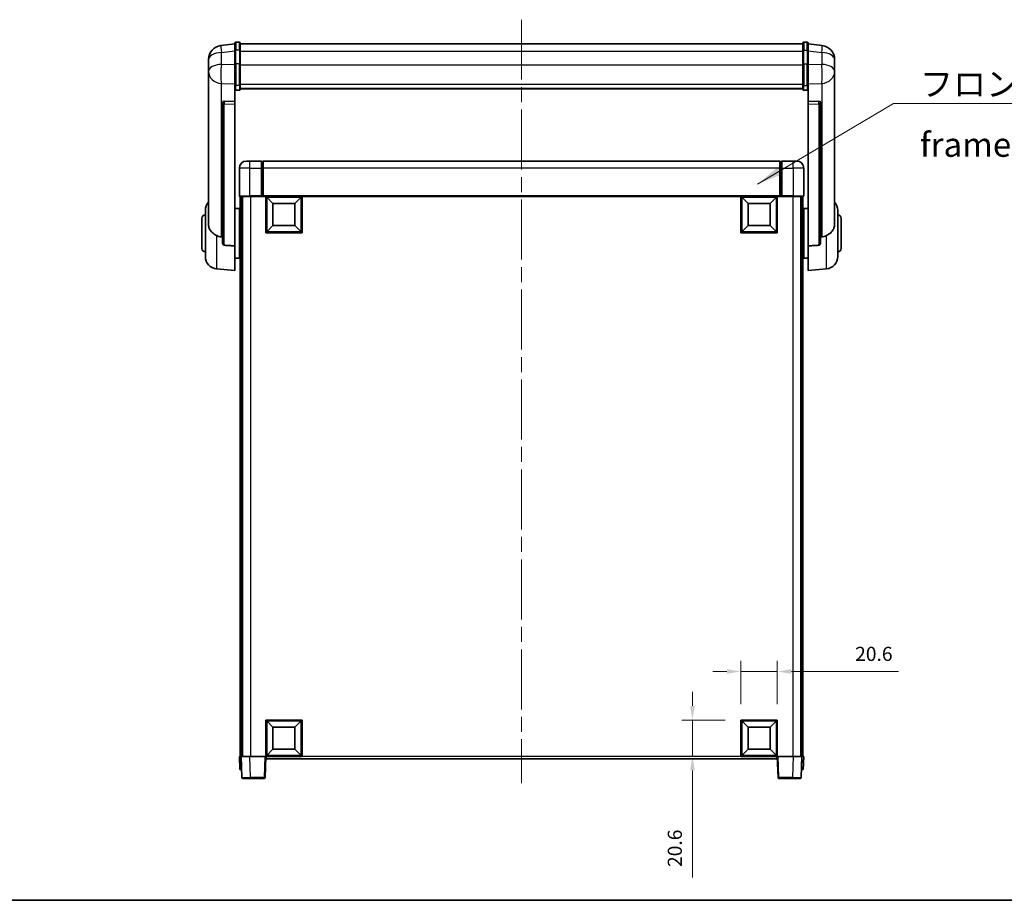
# Model space of a CAD drawing. Units: millimetres. Extents: x 87 to 11692, y 48 to 1734.
# Drawn here: x 2963 to 3521, y 48 to 547 of the extents above; entities that cross this region are included whole.
import ezdxf

# ---------------------------------------------------------------- set-up
doc = ezdxf.new("R2010")
doc.units = ezdxf.units.MM
doc.header["$LTSCALE"] = 6
doc.linetypes.add('CHAIN', pattern=[0.3543, 0.2362, -0.0295, 0.0591, -0.0295])
doc.layers.get('Defpoints').update_dxf_attribs({"lineweight": 25})
for name, color, linetype, lineweight in [('Border (ISO)', 7, 'Continuous', 35), ('Centerline (ISO)', 131, 'Continuous', 18), ('Dimension (ISO)', 7, 'Continuous', 18), ('Dimension (ISO) @ 1', 7, 'Continuous', 18), ('Symbol (ISO)', 7, 'Continuous', 18), ('Visible (ISO)', 7, 'Continuous', 35), ('Visible Narrow (ISO)', 7, 'Continuous', 25)]:
    doc.layers.add(name, color=color, linetype=linetype, lineweight=lineweight)
doc.styles.add('Note Text (TK)', font='txt')
doc.dimstyles.new('Default - Method 1b (TK)', dxfattribs={"dimscale": 6, "dimtxt": 2.5, "dimasz": 2.5, "dimexe": 1, "dimexo": 1.5, "dimgap": 1, "dimtad": 1, "dimtoh": 1, "dimrnd": 1e-08, "dimdsep": 46, "dimtxsty": 'Note Text (TK)', "dimcen": 0.09, "dimdle": 5, "dimclrd": 100, "dimclre": 100, "dimclrt": 7, "dimadec": 1, "dimazin": 1, "dimtfac": 1, "dimtmove": 0, "dimatfit": 3, "dimfxl": 1, "dimtolj": 1, "dimlwd": -1, "dimlwe": -1, "dimarcsym": 0})
doc.dimstyles.new('Default - Method 1b (TK)$7', dxfattribs={"dimscale": 6, "dimtxt": 2.5, "dimasz": 2.5, "dimexe": 1, "dimexo": 1.5, "dimgap": 1, "dimtad": 1, "dimtoh": 1, "dimrnd": 1e-08, "dimdsep": 46, "dimtxsty": 'Note Text (TK)', "dimcen": 0.09, "dimdle": 5, "dimclrd": 100, "dimclre": 100, "dimclrt": 7, "dimadec": 1, "dimazin": 1, "dimtfac": 1, "dimtmove": 0, "dimatfit": 3, "dimfxl": 1, "dimtolj": 1, "dimlwd": -1, "dimlwe": -1, "dimarcsym": 0})

# ---------------------------------------------------------------- blocks, each defined once
blk = doc.blocks.new('図面枠 tk図枠')
at = {"layer": 'Border (ISO)'}
blk.add_line((14.5, 8), (405.5, 8), dxfattribs=at)
blk = doc.blocks.new('*D290')
at = {"layer": 'Defpoints', "color": 0}
for p in [(3392.6, 177.72), (3372, 150.22), (3392.6, 150.22)]:
    blk.add_point(p, dxfattribs=at)
at = {"layer": 'Dimension (ISO)', "color": 100}
for p, q in [((3372, 159.22), (3372, 183.72)), ((3392.6, 159.22), (3392.6, 183.72)), ((3364, 177.72), (3356, 177.72)), ((3372, 177.72), (3392.6, 177.72)), ((3400.6, 177.72), (3461.33, 177.72))]:
    blk.add_line(p, q, dxfattribs=at)
for points in [[(3364, 179.05), (3364, 176.39), (3372, 177.72)], [(3400.6, 179.05), (3400.6, 176.39), (3392.6, 177.72)]]:
    blk.add_solid(points, dxfattribs=at)
at = {"layer": 'Dimension (ISO)', "color": 7, "insert": (3436.74, 187.72), "char_height": 8, "attachment_point": 4, "style": 'Note Text (TK)'}
blk.add_mtext('\\A1;20.6', dxfattribs=at)
blk = doc.blocks.new('*D289')
at = {"layer": 'Defpoints', "color": 0}
for p in [(3344.5, 150.22), (3372, 150.22), (3372, 129.62)]:
    blk.add_point(p, dxfattribs=at)
at = {"layer": 'Dimension (ISO)', "color": 100}
for p, q in [((3344.5, 158.22), (3344.5, 166.22)), ((3363, 150.22), (3338.5, 150.22)), ((3344.5, 150.22), (3344.5, 129.62)), ((3363, 129.62), (3338.5, 129.62)), ((3344.5, 121.62), (3344.5, 60.89))]:
    blk.add_line(p, q, dxfattribs=at)
for points in [[(3343.17, 158.22), (3345.84, 158.22), (3344.5, 150.22)], [(3343.17, 121.62), (3345.84, 121.62), (3344.5, 129.62)]]:
    blk.add_solid(points, dxfattribs=at)
at = {"layer": 'Dimension (ISO)', "color": 7, "insert": (3334.5, 66.89), "char_height": 8, "attachment_point": 4, "rotation": 90, "style": 'Note Text (TK)'}
blk.add_mtext('\\A1;20.6', dxfattribs=at)

msp = doc.modelspace()

# ---------------------------------------------------------------- linework, layer by layer
at = {"layer": 'Centerline (ISO)', "linetype": 'CHAIN', "ltscale": 23.990969}
msp.add_line((3247.604, 547.2656), (3247.604, 114.3684), dxfattribs=at)
at = {"layer": 'Visible (ISO)'}
for p, q in [((3085.104, 533.5307), (3077.1547, 532.5807)), ((3085.104, 529.7656), (3085.104, 534.0156)), ((3087.604, 534.5156), (3085.604, 534.5156)), ((3088.104, 534.0156), (3088.104, 529.7656)), ((3088.104, 533.5156), (3407.104, 533.5156)), ((3407.104, 529.7656), (3407.104, 534.0156)), ((3407.604, 534.5156), (3409.604, 534.5156)), ((3410.104, 534.0156), (3410.104, 529.7656)), ((3410.104, 533.5307), (3418.0533, 532.5807)), ((3085.104, 529.7656), (3085.104, 521.9713)), ((3088.104, 521.9713), (3088.104, 529.7656)), ((3407.104, 529.7656), (3407.104, 521.9713)), ((3410.104, 521.9713), (3410.104, 529.7656)), ((3070.104, 524.6372), (3070.104, 522.8427)), ((3070.104, 519.7512), (3070.104, 521.8163)), ((3070.104, 519.7512), (3070.104, 517.9567)), ((3085.104, 510.3601), (3085.104, 521.9713)), ((3088.104, 521.9713), (3088.104, 510.3601)), ((3407.104, 510.3601), (3407.104, 521.9713)), ((3410.104, 521.9713), (3410.104, 510.3601)), ((3425.104, 522.8427), (3425.104, 524.6372)), ((3425.104, 521.8163), (3425.104, 519.7512)), ((3425.104, 517.9567), (3425.104, 519.7512)), ((3070.104, 517.9567), (3070.104, 516.9206)), ((3070.104, 515.1357), (3070.104, 516.9206)), ((3070.104, 515.1357), (3070.104, 431.4413)), ((3425.104, 516.9206), (3425.104, 517.9567)), ((3425.104, 516.9206), (3425.104, 515.1357)), ((3425.104, 431.4413), (3425.104, 515.1357)), ((3085.104, 510.3601), (3085.104, 507.7733)), ((3088.104, 507.7733), (3088.104, 510.3601)), ((3088.104, 508.1696), (3407.104, 508.1696)), ((3088.104, 508.1218), (3407.104, 508.1218)), ((3407.104, 510.3601), (3407.104, 507.7733)), ((3410.104, 507.7733), (3410.104, 510.3601)), ((3085.104, 507.7733), (3085.104, 500.7931)), ((3087.604, 507.2547), (3085.604, 507.2547)), ((3407.604, 507.2547), (3409.604, 507.2547)), ((3410.104, 500.7931), (3410.104, 507.7733)), ((3078.104, 500.5591), (3078.104, 500.4655)), ((3078.104, 500.4655), (3078.104, 420.7402)), ((3085.104, 500.7931), (3079.0168, 500.988)), ((3085.104, 500.7761), (3085.104, 500.7931)), ((3085.104, 500.7761), (3085.104, 499.4234)), ((3085.104, 419.0164), (3085.104, 499.4234)), ((3416.1911, 500.988), (3410.104, 500.7931)), ((3410.104, 500.7931), (3410.104, 500.7761)), ((3410.104, 499.4234), (3410.104, 500.7761)), ((3410.104, 499.4234), (3410.104, 419.0164)), ((3417.104, 500.4655), (3417.104, 500.5591)), ((3417.104, 420.7402), (3417.104, 500.4655)), ((3091.604, 467.1184), (3093.604, 467.1184)), ((3100.104, 467.1184), (3093.604, 467.1184)), ((3100.104, 467.1184), (3100.104, 463.1184)), ((3100.854, 466.8184), (3100.104, 466.8184)), ((3394.104, 467.1184), (3101.104, 467.1184)), ((3101.104, 463.1184), (3101.104, 467.1184)), ((3394.104, 467.1184), (3394.104, 463.1184)), ((3394.354, 466.8184), (3395.104, 466.8184)), ((3395.104, 463.1184), (3395.104, 467.1184)), ((3401.604, 467.1184), (3395.104, 467.1184)), ((3401.604, 467.1184), (3403.604, 467.1184)), ((3087.604, 463.1184), (3087.604, 447.3684)), ((3100.104, 447.3684), (3100.104, 463.1184)), ((3101.104, 463.1184), (3101.104, 447.4184)), ((3394.104, 447.4184), (3394.104, 463.1184)), ((3395.104, 463.1184), (3395.104, 447.3684)), ((3407.604, 447.3684), (3407.604, 463.1184)), ((3093.604, 447.1184), (3087.854, 447.1184)), ((3088.104, 447.1184), (3088.104, 129.6184)), ((3089.104, 447.1184), (3089.104, 129.6184)), ((3089.354, 447.1184), (3089.354, 129.6184)), ((3093.604, 447.1184), (3100.104, 447.1184)), ((3100.104, 447.3684), (3100.104, 447.1184)), ((3100.854, 447.1184), (3100.104, 447.1184)), ((3101.104, 447.1184), (3100.854, 447.1184)), ((3101.104, 447.1184), (3101.104, 447.4184)), ((3394.104, 447.1184), (3101.104, 447.1184)), ((3102.604, 426.5184), (3102.604, 447.1184)), ((3106.654, 443.0684), (3103.104, 446.6184)), ((3103.104, 427.0184), (3103.104, 446.6184)), ((3103.104, 446.6184), (3122.704, 446.6184)), ((3119.154, 443.0684), (3122.704, 446.6184)), ((3122.704, 446.6184), (3122.704, 427.0184)), ((3123.204, 447.1184), (3123.204, 426.5184)), ((3372.004, 426.5184), (3372.004, 447.1184)), ((3376.054, 443.0684), (3372.504, 446.6184)), ((3372.504, 427.0184), (3372.504, 446.6184)), ((3372.504, 446.6184), (3392.104, 446.6184)), ((3388.554, 443.0684), (3392.104, 446.6184)), ((3392.104, 446.6184), (3392.104, 427.0184)), ((3392.604, 447.1184), (3392.604, 426.5184)), ((3394.104, 447.4184), (3394.104, 447.1184)), ((3394.354, 447.1184), (3394.104, 447.1184)), ((3395.104, 447.1184), (3394.354, 447.1184)), ((3395.104, 447.1184), (3395.104, 447.3684)), ((3395.104, 447.1184), (3401.604, 447.1184)), ((3407.354, 447.1184), (3401.604, 447.1184)), ((3405.854, 447.1184), (3405.854, 129.6184)), ((3406.104, 447.1184), (3406.104, 129.6184)), ((3407.104, 447.1184), (3407.104, 129.6184)), ((3106.654, 430.5684), (3106.654, 443.0684)), ((3106.654, 443.0684), (3119.154, 443.0684)), ((3119.154, 443.0684), (3119.154, 430.5684)), ((3376.054, 430.5684), (3376.054, 443.0684)), ((3376.054, 443.0684), (3388.554, 443.0684)), ((3388.554, 443.0684), (3388.554, 430.5684)), ((3068.354, 412.9982), (3068.354, 439.2387)), ((3085.104, 440.2684), (3087.604, 440.2684)), ((3087.604, 411.9684), (3087.604, 440.2684)), ((3087.604, 438.6184), (3088.104, 438.6184)), ((3407.604, 438.6184), (3407.104, 438.6184)), ((3407.604, 440.2684), (3407.604, 411.9684)), ((3410.104, 440.2684), (3407.604, 440.2684)), ((3426.854, 439.2387), (3426.854, 412.9982)), ((3066.354, 417.6184), (3066.354, 434.6184)), ((3087.604, 433.6184), (3088.104, 433.6184)), ((3106.654, 430.5684), (3103.104, 427.0184)), ((3119.154, 430.5684), (3106.654, 430.5684)), ((3119.154, 430.5684), (3122.704, 427.0184)), ((3376.054, 430.5684), (3372.504, 427.0184)), ((3388.554, 430.5684), (3376.054, 430.5684)), ((3388.554, 430.5684), (3392.104, 427.0184)), ((3407.604, 433.6184), (3407.104, 433.6184)), ((3428.854, 434.6184), (3428.854, 417.6184)), ((3123.204, 426.5184), (3102.604, 426.5184)), ((3122.704, 427.0184), (3103.104, 427.0184)), ((3392.604, 426.5184), (3372.004, 426.5184)), ((3392.104, 427.0184), (3372.504, 427.0184)), ((3085.104, 419.0164), (3085.104, 405.1184)), ((3410.104, 405.1184), (3410.104, 419.0164)), ((3087.604, 418.6184), (3088.104, 418.6184)), ((3087.604, 413.6184), (3088.104, 413.6184)), ((3407.604, 418.6184), (3407.104, 418.6184)), ((3407.604, 413.6184), (3407.104, 413.6184)), ((3085.104, 411.9684), (3087.604, 411.9684)), ((3410.104, 411.9684), (3407.604, 411.9684)), ((3074.7439, 406.0248), (3085.104, 405.1184)), ((3420.4641, 406.0248), (3410.104, 405.1184)), ((3102.604, 129.6184), (3102.604, 150.2184)), ((3102.604, 150.2184), (3123.204, 150.2184)), ((3106.654, 146.1684), (3103.104, 149.7184)), ((3103.104, 130.1184), (3103.104, 149.7184)), ((3103.104, 149.7184), (3122.704, 149.7184)), ((3106.654, 133.6684), (3106.654, 146.1684)), ((3106.654, 146.1684), (3119.154, 146.1684)), ((3119.154, 146.1684), (3122.704, 149.7184)), ((3119.154, 146.1684), (3119.154, 133.6684)), ((3122.704, 149.7184), (3122.704, 130.1184)), ((3123.204, 150.2184), (3123.204, 129.6184)), ((3372.004, 129.6184), (3372.004, 150.2184)), ((3372.004, 150.2184), (3392.604, 150.2184)), ((3376.054, 146.1684), (3372.504, 149.7184)), ((3372.504, 130.1184), (3372.504, 149.7184)), ((3372.504, 149.7184), (3392.104, 149.7184)), ((3376.054, 133.6684), (3376.054, 146.1684)), ((3376.054, 146.1684), (3388.554, 146.1684)), ((3388.554, 146.1684), (3392.104, 149.7184)), ((3388.554, 146.1684), (3388.554, 133.6684)), ((3392.104, 149.7184), (3392.104, 130.1184)), ((3392.604, 150.2184), (3392.604, 129.6184)), ((3087.604, 129.6184), (3088.6034, 129.6184)), ((3087.604, 129.6184), (3087.8659, 122.1184)), ((3088.6034, 129.6184), (3088.604, 129.6184)), ((3088.604, 129.6184), (3093.6009, 129.6184)), ((3088.604, 129.6184), (3089.0237, 117.601)), ((3093.6009, 129.6184), (3102.1043, 129.6184)), ((3102.1043, 129.6184), (3102.604, 129.6184)), ((3102.1843, 117.601), (3102.604, 129.6184)), ((3123.204, 129.6184), (3102.604, 129.6184)), ((3102.854, 128.1184), (3102.854, 129.6184)), ((3106.654, 133.6684), (3103.104, 130.1184)), ((3122.704, 130.1184), (3103.104, 130.1184)), ((3119.154, 133.6684), (3106.654, 133.6684)), ((3119.154, 133.6684), (3122.704, 130.1184)), ((3392.604, 129.6184), (3372.004, 129.6184)), ((3376.054, 133.6684), (3372.504, 130.1184)), ((3392.104, 130.1184), (3372.504, 130.1184)), ((3388.554, 133.6684), (3376.054, 133.6684)), ((3388.554, 133.6684), (3392.104, 130.1184)), ((3392.354, 129.6184), (3392.354, 128.1184)), ((3392.604, 129.6184), (3393.1037, 129.6184)), ((3392.604, 129.6184), (3393.0237, 117.601)), ((3393.1037, 129.6184), (3401.607, 129.6184)), ((3401.607, 129.6184), (3406.604, 129.6184)), ((3406.1843, 117.601), (3406.604, 129.6184)), ((3406.604, 129.6184), (3406.6046, 129.6184)), ((3406.6046, 129.6184), (3407.604, 129.6184)), ((3407.3421, 122.1184), (3407.604, 129.6184)), ((3392.354, 128.1184), (3102.854, 128.1184)), ((3088.8653, 122.1184), (3087.8659, 122.1184)), ((3088.8653, 122.1184), (3088.8659, 122.1184)), ((3406.3421, 122.1184), (3406.3427, 122.1184)), ((3407.3421, 122.1184), (3406.3427, 122.1184)), ((3094.0206, 117.1184), (3089.5233, 117.1184)), ((3094.0206, 117.1184), (3101.6846, 117.1184)), ((3393.5233, 117.1184), (3401.1874, 117.1184)), ((3405.6846, 117.1184), (3401.1874, 117.1184))]:
    msp.add_line(p, q, dxfattribs=at)
for centre, radius, start, end in [((3078.104, 524.6372), 8, 96.815194, 180), ((3085.604, 534.0156), 0.5, 90, 180), ((3087.604, 534.0156), 0.5, 0, 90), ((3407.604, 534.0156), 0.5, 90, 180), ((3409.604, 534.0156), 0.5, 0, 90), ((3417.104, 524.6372), 8, 0, 83.184806), ((3091.604, 463.1184), 4, 90, 180), ((3100.854, 466.5684), 0.25, 0, 90), ((3394.354, 466.5684), 0.25, 90, 180), ((3403.604, 463.1184), 4, 0, 90), ((3087.854, 447.3684), 0.25, 180, 270), ((3407.354, 447.3684), 0.25, 270, 0), ((3075.354, 439.2387), 7, 138.590378, 180), ((3419.854, 439.2387), 7, 0, 41.409622), ((3068.354, 434.6184), 2, 90, 180), ((3426.854, 434.6184), 2, 0, 90), ((3068.354, 417.6184), 2, 180, 270), ((3426.854, 417.6184), 2, 270, 0), ((3075.354, 412.9982), 7, 180, 265), ((3419.854, 412.9982), 7, 275, 0), ((3089.5233, 117.6184), 0.5, 182, 270), ((3101.6846, 117.6184), 0.5, 270, 358), ((3393.5233, 117.6184), 0.5, 182, 270), ((3405.6846, 117.6184), 0.5, 270, 358)]:
    msp.add_arc(centre, radius, start, end, dxfattribs=at)
for centre, major_axis, start_param, end_param in [((3079.104, 500.4833), (-0.9988, 0.1006), 4.84961641, 6.33314627), ((3416.104, 500.4833), (0.9988, 0.1006), 6.23322434, 7.7167542)]:
    msp.add_ellipse(centre, major_axis=major_axis, ratio=0.49621143, start_param=start_param, end_param=end_param, dxfattribs=at)
for points, knots in [([(3070.104, 522.8427), (3070.104, 522.7885), (3070.1043, 522.7315), (3070.1074, 522.3388), (3070.1137, 521.924), (3070.1137, 521.0629), (3070.1074, 520.5554), (3070.1043, 519.9387), (3070.104, 519.845), (3070.104, 519.7512)], [4.535339596, 4.535339596, 4.535339596, 4.535339596, 4.561894963, 4.561894963, 4.711051305, 4.711051305, 4.860207647, 4.860207647, 4.886763014, 4.886763014, 4.886763014, 4.886763014]), ([(3070.104, 521.8163), (3070.104, 521.8933), (3070.1043, 521.9686), (3070.1055, 522.1578), (3070.1065, 522.2684), (3070.1076, 522.3732)], [4.5353395957, 4.5353395957, 4.5353395957, 4.5353395957, 4.5618949629, 4.5618949629, 4.6038245845, 4.6038245845, 4.6038245845, 4.6038245845]), ([(3425.104, 519.7512), (3425.104, 519.845), (3425.1037, 519.9387), (3425.1006, 520.5554), (3425.0943, 521.0629), (3425.0943, 521.924), (3425.1006, 522.3388), (3425.1037, 522.7315), (3425.104, 522.7885), (3425.104, 522.8427)], [4.535339596, 4.535339596, 4.535339596, 4.535339596, 4.561894963, 4.561894963, 4.711051305, 4.711051305, 4.860207647, 4.860207647, 4.886763014, 4.886763014, 4.886763014, 4.886763014]), ([(3425.1004, 522.3732), (3425.1015, 522.2684), (3425.1025, 522.1578), (3425.1037, 521.9686), (3425.104, 521.8933), (3425.104, 521.8163)], [4.818278025, 4.818278025, 4.818278025, 4.818278025, 4.8602076466, 4.8602076466, 4.8867630138, 4.8867630138, 4.8867630138, 4.8867630138]), ([(3070.104, 516.9206), (3070.104, 516.8436), (3070.1043, 516.7683), (3070.1074, 516.2829), (3070.1137, 515.9364), (3070.1137, 515.4392), (3070.1074, 515.2533), (3070.1043, 515.1558), (3070.104, 515.1442), (3070.104, 515.1357)], [4.535339596, 4.535339596, 4.535339596, 4.535339596, 4.561894963, 4.561894963, 4.711051305, 4.711051305, 4.860207647, 4.860207647, 4.886763014, 4.886763014, 4.886763014, 4.886763014]), ([(3425.104, 515.1357), (3425.104, 515.1442), (3425.1037, 515.1558), (3425.1006, 515.2533), (3425.0943, 515.4392), (3425.0943, 515.9364), (3425.1006, 516.2829), (3425.1037, 516.7683), (3425.104, 516.8436), (3425.104, 516.9206)], [4.535339596, 4.535339596, 4.535339596, 4.535339596, 4.561894963, 4.561894963, 4.711051305, 4.711051305, 4.860207647, 4.860207647, 4.886763014, 4.886763014, 4.886763014, 4.886763014]), ([(3085.104, 507.7733), (3085.104, 507.7722), (3085.104, 507.7711), (3085.1042, 507.7325), (3085.1084, 507.6951), (3085.1244, 507.6219), (3085.1361, 507.5863), (3085.179, 507.4919), (3085.2176, 507.4371), (3085.3114, 507.3477), (3085.3649, 507.313), (3085.4811, 507.2665), (3085.5421, 507.2547), (3085.604, 507.2547)], [-0.0809227639, -0.0809227639, -0.0809227639, -0.0809227639, -0.0805886357, -0.0805886357, -0.0691479127, -0.0691479127, -0.0577655589, -0.0577655589, -0.0376220805, -0.0376220805, -0.0185556094, -0.0185556094, 0, 0, 0, 0]), ([(3087.604, 507.2547), (3087.6658, 507.2547), (3087.7269, 507.2665), (3087.8431, 507.313), (3087.8965, 507.3477), (3087.9904, 507.4371), (3088.029, 507.4919), (3088.0718, 507.5863), (3088.0836, 507.6219), (3088.0996, 507.6951), (3088.1038, 507.7325), (3088.104, 507.7711), (3088.104, 507.7722), (3088.104, 507.7733)], [-0.0807455701, -0.0807455701, -0.0807455701, -0.0807455701, -0.0621538264, -0.0621538264, -0.0430502261, -0.0430502261, -0.0228675214, -0.0228675214, -0.011463002, -0.011463002, 0, 0, 0.0003347789, 0.0003347789, 0.0003347789, 0.0003347789]), ([(3407.104, 507.7733), (3407.104, 507.7722), (3407.104, 507.7711), (3407.1042, 507.7325), (3407.1084, 507.6951), (3407.1244, 507.6219), (3407.1361, 507.5863), (3407.179, 507.4919), (3407.2176, 507.4371), (3407.3114, 507.3477), (3407.3649, 507.313), (3407.4811, 507.2665), (3407.5421, 507.2547), (3407.604, 507.2547)], [-0.0809227639, -0.0809227639, -0.0809227639, -0.0809227639, -0.0805886357, -0.0805886357, -0.0691479127, -0.0691479127, -0.0577655589, -0.0577655589, -0.0376220805, -0.0376220805, -0.0185556094, -0.0185556094, 0, 0, 0, 0]), ([(3410.104, 507.7733), (3410.104, 507.7722), (3410.104, 507.7711), (3410.1038, 507.7325), (3410.0996, 507.6951), (3410.0836, 507.6219), (3410.0718, 507.5863), (3410.029, 507.4919), (3409.9904, 507.4371), (3409.8965, 507.3477), (3409.8431, 507.313), (3409.7269, 507.2665), (3409.6658, 507.2547), (3409.604, 507.2547)], [-0.0003347789, -0.0003347789, -0.0003347789, -0.0003347789, 0, 0, 0.011463002, 0.011463002, 0.0228675214, 0.0228675214, 0.0430502261, 0.0430502261, 0.0621538264, 0.0621538264, 0.0807455701, 0.0807455701, 0.0807455701, 0.0807455701]), ([(3074.7439, 424.8597), (3074.2293, 425.118), (3073.7348, 425.4084), (3072.5223, 426.2611), (3071.8781, 426.8628), (3070.9178, 428.1512), (3070.5793, 428.8123), (3070.2648, 429.8869), (3070.1927, 430.2463), (3070.1192, 430.8887), (3070.104, 431.1625), (3070.104, 431.4413)], [-8.358650844, -8.358650844, -8.358650844, -8.358650844, -8.190003506, -8.190003506, -7.917688575, -7.917688575, -7.676295197, -7.676295197, -7.560988477, -7.560988477, -7.477759094, -7.477759094, -7.477759094, -7.477759094]), ([(3425.104, 431.4413), (3425.104, 431.2049), (3425.0931, 430.9723), (3425.0368, 430.3879), (3424.9764, 430.0454), (3424.72, 429.0638), (3424.4519, 428.4669), (3423.6015, 427.15), (3422.9304, 426.4608), (3421.59, 425.4776), (3421.0395, 425.1485), (3420.4641, 424.8597)], [-5.27158626, -5.27158626, -5.27158626, -5.27158626, -5.18721863, -5.18721863, -5.05628435, -5.05628435, -4.79921142, -4.79921142, -4.44219969, -4.44219969, -4.22248819, -4.22248819, -4.22248819, -4.22248819]), ([(3077.4067, 424.1422), (3076.5136, 424.1898), (3075.5936, 424.4349), (3074.7511, 424.8561), (3074.7475, 424.8579), (3074.7439, 424.8597)], [2.57632281, 2.57632281, 2.57632281, 2.57632281, 2.843099825, 2.843099825, 2.844244962, 2.844244962, 2.844244962, 2.844244962]), ([(3420.4641, 424.8597), (3420.4605, 424.8579), (3420.4569, 424.8561), (3419.6144, 424.4349), (3418.6943, 424.1898), (3417.8012, 424.1422)], [2.102258604, 2.102258604, 2.102258604, 2.102258604, 2.10340374, 2.10340374, 2.370180755, 2.370180755, 2.370180755, 2.370180755]), ([(3079.0168, 419.3748), (3078.9621, 419.378), (3078.9072, 419.388), (3078.7936, 419.4233), (3078.7354, 419.4503), (3078.5721, 419.5507), (3078.4784, 419.6447), (3078.2962, 419.8897), (3078.2151, 420.0697), (3078.1235, 420.4177), (3078.1042, 420.5833), (3078.104, 420.7402)], [0.3759847, 0.3759847, 0.3759847, 0.3759847, 0.392440242, 0.392440242, 0.410914798, 0.410914798, 0.44786391, 0.44786391, 0.504486619, 0.504486619, 0.552148681, 0.552148681, 0.552148681, 0.552148681]), ([(3417.104, 420.7402), (3417.1038, 420.5833), (3417.0845, 420.4177), (3416.9929, 420.0697), (3416.9118, 419.8897), (3416.7296, 419.6447), (3416.6358, 419.5507), (3416.4726, 419.4503), (3416.4144, 419.4233), (3416.3008, 419.388), (3416.2459, 419.378), (3416.1911, 419.3748)], [0.192845303, 0.192845303, 0.192845303, 0.192845303, 0.240507365, 0.240507365, 0.297130074, 0.297130074, 0.334079186, 0.334079186, 0.352553742, 0.352553742, 0.369009283, 0.369009283, 0.369009283, 0.369009283])]:
    msp.add_open_spline(points, degree=3, knots=knots, dxfattribs=at)
for points in [[(3078.104, 424.1051), (3077.755, 424.1237), (3077.4067, 424.1422)], [(3079.0168, 419.3748), (3082.0383, 419.1972), (3085.104, 419.0164)], [(3410.104, 419.0164), (3413.1696, 419.1972), (3416.1911, 419.3748)], [(3417.8012, 424.1422), (3417.4529, 424.1237), (3417.104, 424.1051)]]:
    msp.add_open_spline(points, degree=2, dxfattribs=at)
at = {"layer": 'Visible Narrow (ISO)'}
for p, q in [((3085.604, 534.5156), (3085.604, 530.0156)), ((3087.604, 530.0156), (3087.604, 534.5156)), ((3407.604, 534.5156), (3407.604, 530.0156)), ((3409.604, 530.0156), (3409.604, 534.5156)), ((3077.4067, 528.622), (3085.104, 529.5419)), ((3077.4067, 521.9414), (3077.4067, 528.622)), ((3085.604, 522.2213), (3085.604, 530.0156)), ((3087.604, 530.0156), (3085.604, 530.0156)), ((3087.604, 530.0156), (3087.604, 522.2213)), ((3088.104, 529.5156), (3407.104, 529.5156)), ((3407.604, 522.2213), (3407.604, 530.0156)), ((3407.604, 530.0156), (3409.604, 530.0156)), ((3409.604, 530.0156), (3409.604, 522.2213)), ((3410.104, 529.5419), (3417.8012, 528.622)), ((3417.8012, 528.622), (3417.8012, 521.9414)), ((3085.104, 521.695), (3077.4067, 521.9414)), ((3085.604, 522.2213), (3085.604, 509.9271)), ((3087.604, 522.2213), (3085.604, 522.2213)), ((3087.604, 509.9271), (3087.604, 522.2213)), ((3088.104, 521.7213), (3407.104, 521.7213)), ((3407.604, 522.2213), (3407.604, 509.9271)), ((3407.604, 522.2213), (3409.604, 522.2213)), ((3409.604, 509.9271), (3409.604, 522.2213)), ((3417.8012, 521.9414), (3410.104, 521.695)), ((3077.4067, 511.0548), (3085.104, 510.8083)), ((3077.4067, 424.1422), (3077.4067, 511.0548)), ((3085.604, 507.2547), (3085.604, 509.9271)), ((3087.604, 509.9271), (3085.604, 509.9271)), ((3087.604, 509.9271), (3087.604, 507.2547)), ((3088.104, 510.7931), (3407.104, 510.7931)), ((3407.604, 507.2547), (3407.604, 509.9271)), ((3407.604, 509.9271), (3409.604, 509.9271)), ((3409.604, 509.9271), (3409.604, 507.2547)), ((3410.104, 510.8083), (3417.8012, 511.0548)), ((3417.8012, 511.0548), (3417.8012, 424.1422)), ((3079.0168, 500.9636), (3079.0168, 500.988)), ((3085.104, 500.7761), (3079.0168, 500.9636)), ((3079.0168, 499.6109), (3085.104, 499.4234)), ((3079.0168, 419.3748), (3079.0168, 499.6109)), ((3416.1911, 500.9636), (3410.104, 500.7761)), ((3410.104, 499.4234), (3416.1911, 499.6109)), ((3416.1911, 500.988), (3416.1911, 500.9636)), ((3416.1911, 499.6109), (3416.1911, 419.3748)), ((3093.604, 463.1184), (3093.604, 467.1184)), ((3100.854, 463.1184), (3100.854, 466.8184)), ((3394.354, 466.8184), (3394.354, 463.1184)), ((3401.604, 463.1184), (3401.604, 467.1184)), ((3093.604, 463.1184), (3087.604, 463.1184)), ((3093.604, 463.1184), (3100.104, 463.1184)), ((3093.604, 447.3684), (3093.604, 463.1184)), ((3100.854, 463.1184), (3100.104, 463.1184)), ((3101.104, 463.1184), (3100.854, 463.1184)), ((3100.854, 463.1184), (3100.854, 447.1184)), ((3394.104, 463.1184), (3101.104, 463.1184)), ((3394.104, 463.1184), (3394.354, 463.1184)), ((3394.354, 463.1184), (3395.104, 463.1184)), ((3394.354, 447.1184), (3394.354, 463.1184)), ((3395.104, 463.1184), (3401.604, 463.1184)), ((3407.604, 463.1184), (3401.604, 463.1184)), ((3401.604, 463.1184), (3401.604, 447.3684)), ((3087.604, 447.3684), (3093.604, 447.3684)), ((3093.604, 447.3684), (3093.604, 447.1184)), ((3100.104, 447.3684), (3093.604, 447.3684)), ((3093.854, 447.1184), (3093.854, 129.6184)), ((3394.104, 447.4184), (3101.104, 447.4184)), ((3401.604, 447.3684), (3395.104, 447.3684)), ((3401.354, 447.1184), (3401.354, 129.6184)), ((3401.604, 447.3684), (3401.604, 447.1184)), ((3401.604, 447.3684), (3407.604, 447.3684)), ((3074.7439, 424.8597), (3074.7439, 406.0248)), ((3420.4641, 406.0248), (3420.4641, 424.8597)), ((3088.8653, 122.1184), (3088.6034, 129.6184)), ((3094.0206, 117.601), (3093.6009, 129.6184)), ((3102.1043, 129.6184), (3101.6846, 117.601)), ((3372.004, 129.6184), (3123.204, 129.6184)), ((3393.5233, 117.601), (3393.1037, 129.6184)), ((3401.607, 129.6184), (3401.1874, 117.601)), ((3406.6046, 129.6184), (3406.3427, 122.1184)), ((3094.0206, 117.601), (3094.0206, 117.1184)), ((3101.6846, 117.601), (3094.0206, 117.601)), ((3101.6846, 117.601), (3101.6846, 117.1184)), ((3393.5233, 117.1184), (3393.5233, 117.601)), ((3401.1874, 117.601), (3393.5233, 117.601)), ((3401.1874, 117.601), (3401.1874, 117.1184))]:
    msp.add_line(p, q, dxfattribs=at)
for centre, major_axis, ratio, start_param, end_param in [((3078.104, 524.6372), (-0.9493, 7.9435), 0.03178074, 0, 1.04150662), ((3417.104, 524.6372), (0.9493, 7.9435), 0.03178074, 5.24167868, 6.28318531), ((3078.104, 524.6372), (-8, 0), 0.5, 4.79965544, 6.28318531), ((3085.604, 529.7656), (-0.5, 0), 0.5, 4.71238898, 6.28318531), ((3087.604, 529.7656), (0.5, 0), 0.5, 0, 1.57079633), ((3407.604, 529.7656), (-0.5, 0), 0.5, 4.71238898, 6.28318531), ((3409.604, 529.7656), (0.5, 0), 0.5, 0, 1.57079633), ((3417.104, 524.6372), (8, 0), 0.5, 0, 1.48352986), ((3078.104, 517.9567), (-8, 0), 0.5, 4.79965544, 6.28318531), ((3078.104, 517.9567), (0.2561, 7.9959), 0.11860733, 1.05290097, 2.6161011), ((3085.604, 521.9713), (-0.5, 0), 0.5, 4.71238898, 6.28318531), ((3087.604, 521.9713), (0.5, 0), 0.5, 0, 1.57079633), ((3407.604, 521.9713), (-0.5, 0), 0.5, 4.71238898, 6.28318531), ((3409.604, 521.9713), (0.5, 0), 0.5, 0, 1.57079633), ((3417.104, 517.9567), (8, 0), 0.5, 0, 1.48352986), ((3417.104, 517.9567), (0.2561, -7.9959), 0.11860733, 0.52549155, 2.08869168), ((3078.104, 517.9567), (-8, 0), 0.8660254, 0, 1.48352986), ((3417.104, 517.9567), (8, 0), 0.8660254, 4.79965544, 6.28318531), ((3085.604, 510.3601), (-0.5, 0), 0.8660254, 0, 1.57079633), ((3087.604, 510.3601), (0.5, 0), 0.8660254, 4.71238898, 6.28318531), ((3407.604, 510.3601), (-0.5, 0), 0.8660254, 0, 1.57079633), ((3409.604, 510.3601), (0.5, 0), 0.8660254, 4.71238898, 6.28318531), ((3079.104, 500.4655), (-1, 0), 0.5, 4.79965544, 6.28318531), ((3079.104, 500.4655), (-1, 0), 0.85787354, 0, 1.48352986), ((3079.104, 500.4655), (0.0308, 0.9995), 0.11792885, 1.05275816, 2.59999854), ((3416.104, 500.4655), (1, 0), 0.5, 0, 1.48352986), ((3416.104, 500.4655), (0.0308, -0.9995), 0.11792885, 0.54159411, 2.08883449), ((3416.104, 500.4655), (1, 0), 0.85787354, 4.79965544, 6.28318531), ((3094.0261, 117.6184), (-5.0024, -0.0174), 0.00348438, 0.00010951, 1.56968786), ((3101.6846, 117.6184), (0.4997, -0.0174), 0.03487826, 4.71360696, 6.28318531), ((3393.5233, 117.6184), (-0.4997, -0.0174), 0.03487826, 0, 1.56957835), ((3401.1819, 117.6184), (-5.0024, 0.0174), 0.00348438, 1.5719048, 3.14148316)]:
    msp.add_ellipse(centre, major_axis=major_axis, ratio=ratio, start_param=start_param, end_param=end_param, dxfattribs=at)

# ---------------------------------------------------------------- block references
at = {"xscale": 5.5, "yscale": 5.5, "zscale": 5.5}
msp.add_blockref('図面枠 tk図枠', (2363.25, 4), dxfattribs=at)

# ---------------------------------------------------------------- texts
at = {"layer": 'Symbol (ISO)', "color": 7, "insert": (3473.4805, 517.6585), "char_height": 13.75, "width": 284.247067, "attachment_point": 1, "line_spacing_factor": 1.5, "style": 'Note Text (TK)'}
msp.add_mtext('{\\fＭＳ Ｐゴシック|b0|i0;フロントフレーム2 / Front frame2}', dxfattribs=at)

# ---------------------------------------------------------------- dimensions: what is measured, and where the dimension line sits
at = {"layer": 'Dimension (ISO) @ 1', "color": 100}
for base, p1, p2, angle, picture, middle in [((3392.604, 177.7184), (3372.004, 150.2184), (3392.604, 150.2184), 180, '*D290', (3446.033, 177.7184)), ((3344.504, 150.2184), (3372.004, 129.6184), (3372.004, 150.2184), 90, '*D289', (3344.504, 76.1895))]:
    dim = msp.add_linear_dim(base=base, p1=p1, p2=p2, angle=angle, dimstyle='Default - Method 1b (TK)', override={"dimscale": 1, "dimtxt": 8, "dimasz": 8, "dimexe": 6, "dimexo": 9, "dimgap": 6, "dimtoh": 0, "dimdec": 2, "dimcen": 0.54, "dimtol": 0, "dimlim": 0, "dimtp": 0, "dimtm": 0, "dimtdec": 2, "dimtix": 0, "dimtofl": 1, "dimtmove": 0, "dimatfit": 1}, dxfattribs=at)
    dim.commit()
    dim.dimension.update_dxf_attribs({"geometry": picture, "text_midpoint": middle, "dimtype": 128})

# ---------------------------------------------------------------- leaders
at = {"layer": 'Symbol (ISO)', "color": 100, "annotation_type": 0, "has_hookline": 1, "hookline_direction": 0, "text_width": 274.1406}
msp.add_leader([(3381.3766, 454.0875), (3458.4805, 499.8026), (3473.4805, 499.8026)], dimstyle='Default - Method 1b (TK)$7', override={"dimgap": 0, "dimtad": 1}, dxfattribs=at)

doc.saveas('drawing.dxf')
